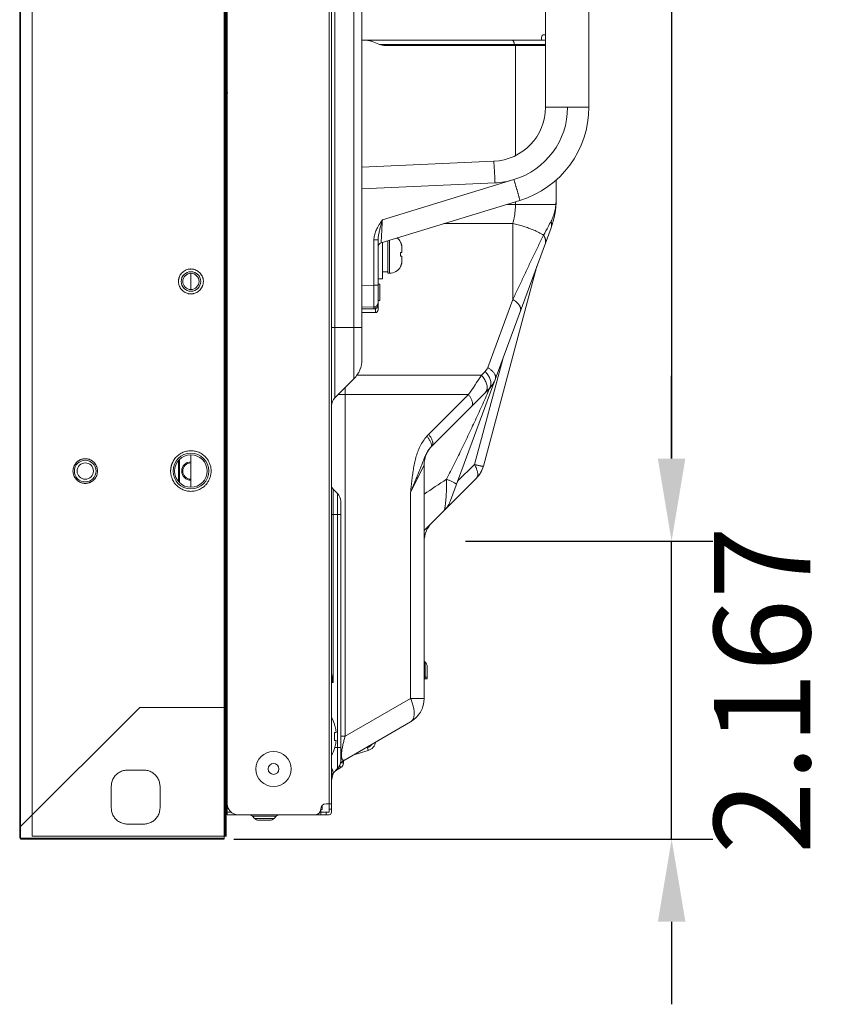
# Model space of a CAD drawing. Extents: x 6 to 134, y 3 to 98.
# Drawn here: x 71 to 77, y 40 to 47 of the extents above; entities that cross this region are included whole.
import ezdxf

# ---------------------------------------------------------------- set-up
doc = ezdxf.new("R2010")
doc.units = 0
doc.header["$MEASUREMENT"] = 0
doc.linetypes.add('DCAD_CONTINUOUS', pattern=[0])
doc.linetypes.add('DCAD_CONTINUOUS_', pattern=[0])
doc.layers.get('0').update_dxf_attribs({"linetype": 'DCAD_CONTINUOUS', "lineweight": 0})
for name, color, linetype, lineweight in [('03_ALL_AXES', 7, 'DCAD_CONTINUOUS', 0), ('09_ALL_ROUNDS', 7, 'DCAD_CONTINUOUS', 0), ('20_ALL_FEATURES', 7, 'DCAD_CONTINUOUS', 0)]:
    doc.layers.add(name, color=color, linetype=linetype, lineweight=lineweight)
doc.layers.add('1405', color=5, linetype='Continuous', lineweight=0, true_color=0x0000ff)
doc.styles.add('DC_TEXTSTYLE4', font='arial_0.ttf', dxfattribs={"height": 0.7})
doc.dimstyles.get("Standard").update_dxf_attribs({"dimtxt": 0.18, "dimasz": 0.18, "dimexe": 0.18, "dimexo": 0.0625, "dimgap": 0.09, "dimtad": 0, "dimtih": 1, "dimtoh": 1, "dimdec": 4, "dimzin": 0, "dimdsep": 46, "dimtxsty": 'Standard', "dimcen": 0.09, "dimadec": 0, "dimazin": 0, "dimtfac": 1, "dimtdec": 4, "dimtofl": 0, "dimtmove": 0, "dimatfit": 3, "dimfxl": 0, "dimtolj": 1, "dimtzin": 0, "dimarcsym": 0})

# ---------------------------------------------------------------- blocks, each defined once
blk = doc.blocks.new('*D10')
at = {"layer": '1405', "color": 0, "lineweight": -2, "ltscale": 0.07874}
for p, q in [((74.745, 63.2855), (75.6852, 63.2855)), ((75.3852, 62.6855), (75.3852, 43.6082)), ((73.8874, 43.0082), (75.6852, 43.0082))]:
    blk.add_line(p, q, dxfattribs=at)
at = {"layer": '1405', "color": 0}
for points in [[(75.4852, 62.6855), (75.2852, 62.6855), (75.3852, 63.2855)], [(75.2852, 43.6082), (75.4852, 43.6082), (75.3852, 43.0082)]]:
    blk.add_solid(points, dxfattribs=at)
at = {"layer": 'Defpoints', "color": 0}
for p in [(74.445, 63.2855), (73.5874, 43.0082), (75.3852, 43.0082)]:
    blk.add_point(p, dxfattribs=at)
at = {"layer": '1405', "color": 0, "lineweight": 0, "insert": (76.0425, 53.1469), "char_height": 0.7, "attachment_point": 5, "rotation": 90, "style": 'DC_TEXTSTYLE4'}
blk.add_mtext('\\A1;20.277', dxfattribs=at)
blk = doc.blocks.new('*D11')
at = {"layer": '1405', "color": 0, "lineweight": -2, "ltscale": 0.07874}
for p, q in [((75.3855, 43.6084), (75.3855, 44.2084)), ((75.378, 43.0084), (75.6855, 43.0084)), ((75.3855, 40.8413), (75.3855, 43.0084)), ((72.2053, 40.8413), (75.6855, 40.8413)), ((75.3855, 40.2413), (75.3855, 39.6413))]:
    blk.add_line(p, q, dxfattribs=at)
at = {"layer": '1405', "color": 0}
for points in [[(75.2855, 43.6084), (75.4855, 43.6084), (75.3855, 43.0084)], [(75.4855, 40.2413), (75.2855, 40.2413), (75.3855, 40.8413)]]:
    blk.add_solid(points, dxfattribs=at)
at = {"layer": 'Defpoints', "color": 0}
for p in [(75.078, 43.0084), (75.3855, 43.0084), (71.9053, 40.8413)]:
    blk.add_point(p, dxfattribs=at)
at = {"layer": '1405', "color": 0, "lineweight": 0, "insert": (76.0429, 41.9249), "char_height": 0.7, "attachment_point": 5, "rotation": 90, "style": 'DC_TEXTSTYLE4'}
blk.add_mtext('\\A1;2.167', dxfattribs=at)

msp = doc.modelspace()

# ---------------------------------------------------------------- linework, layer by layer
at = {"color": 7, "linetype": 'DCAD_CONTINUOUS_', "lineweight": 0, "ltscale": 0.004921}
for p, q in [((70.6484, 64.6866), (70.6484, 40.85)), ((70.6543, 64.6945), (70.6543, 40.8441)), ((70.7389, 40.8638), (70.7389, 64.6748)), ((72.1346, 64.6945), (72.1346, 40.8441)), ((72.1405, 40.8638), (72.1405, 64.6748)), ((72.1484, 64.6551), (72.1484, 40.8638)), ((72.1563, 41.0193), (72.1563, 64.5193)), ((72.8964, 41.037), (72.8964, 64.5016)), ((72.9141, 41.037), (72.9141, 64.5016)), ((72.9372, 61.4903), (72.9372, 44.0483)), ((73.077, 61.3506), (73.077, 44.188)), ((73.1346, 61.2114), (73.1346, 44.3272)), ((74.4397, 46.6492), (74.4397, 46.6689)), ((74.4693, 46.6886), (74.4594, 46.6886)), ((73.1346, 46.6492), (74.4693, 46.6492)), ((73.2591, 46.6199), (73.2093, 46.6391)), ((74.4693, 46.6177), (73.2658, 46.6177)), ((74.4693, 46.6098), (73.313, 46.6098)), ((74.2419, 46.6177), (74.2419, 46.6098)), ((74.2508, 46.6098), (74.2508, 45.8109)), ((72.1563, 46.2831), (72.1484, 46.2732)), ((72.1484, 46.2732), (72.1563, 46.2732)), ((72.161, 46.2668), (72.1484, 46.2668)), ((72.1563, 46.0449), (72.1484, 46.037)), ((72.1563, 45.9032), (72.1484, 45.911)), ((72.1563, 45.7811), (72.1484, 45.7811)), ((72.1484, 45.6827), (72.1563, 45.6827)), ((74.546, 45.6359), (74.546, 45.4886)), ((72.1484, 45.5504), (72.1563, 45.5425)), ((74.5446, 45.4558), (74.1889, 45.4558)), ((74.2508, 45.4747), (74.2508, 45.4558)), ((72.1563, 45.3535), (72.1484, 45.3535)), ((74.2313, 45.3154), (73.7296, 45.3154)), ((74.2313, 45.3154), (74.2313, 44.7636)), ((74.5096, 45.2843), (73.7789, 43.3025)), ((71.8925, 44.8362), (71.8925, 44.9543)), ((74.4068, 45.0056), (74.0177, 43.5533)), ((72.1484, 44.8024), (72.1563, 44.8024)), ((74.2313, 44.7636), (74.049, 44.2692)), ((72.1563, 44.6134), (72.1484, 44.6055)), ((72.9141, 44.5606), (73.1346, 44.5606)), ((74.1579, 44.3304), (73.9528, 43.5651)), ((74.0308, 44.2408), (74.0036, 44.2135)), ((72.9372, 44.0483), (73.077, 44.188)), ((74.0036, 44.2135), (73.0983, 44.2135)), ((74.0592, 44.1151), (73.645, 43.701)), ((72.962, 44.0731), (73.9092, 44.0731)), ((73.0126, 44.0731), (73.0126, 41.5891)), ((73.9092, 44.0731), (73.6206, 43.7845)), ((72.1563, 43.7772), (72.1484, 43.7693)), ((71.8019, 43.4443), (71.8019, 43.5903)), ((71.8098, 43.6014), (71.8098, 43.4332)), ((71.8925, 43.3992), (71.8925, 43.6354)), ((72.1563, 43.6354), (72.1484, 43.6354)), ((73.5697, 43.5264), (73.4889, 43.3649)), ((73.5697, 43.5626), (73.5694, 43.5619)), ((73.5874, 43.5618), (73.5697, 43.5264)), ((73.5874, 41.8642), (73.5874, 43.5618)), ((73.8306, 43.4429), (73.9528, 43.5651)), ((73.9998, 43.5542), (73.9995, 43.5542)), ((74, 43.5541), (73.9998, 43.5542)), ((74.0177, 43.5533), (74.0176, 43.553)), ((73.5874, 43.0855), (73.9666, 43.4647)), ((72.1563, 43.4189), (72.1484, 43.4189)), ((72.958, 43.3534), (72.9257, 43.3857)), ((72.9257, 41.9799), (72.9257, 43.3857)), ((72.1484, 43.3205), (72.1563, 43.3205)), ((72.958, 43.3534), (72.958, 41.3545)), ((72.9811, 43.2977), (72.9811, 41.4102)), ((73.4889, 41.8642), (73.4889, 43.3649)), ((72.1563, 43.2571), (72.1484, 43.265)), ((72.9811, 43.2004), (72.9141, 43.2004)), ((72.1484, 42.9866), (72.1563, 42.9787)), ((72.1563, 42.7898), (72.1484, 42.7898)), ((72.1484, 42.2386), (72.1563, 42.2386)), ((73.5874, 42.136), (73.5952, 42.1282)), ((73.5952, 42.1282), (73.5952, 42.0075)), ((73.609, 42.0948), (73.609, 42.0075)), ((72.1563, 42.0496), (72.1484, 42.0417)), ((73.5874, 42.0193), (73.609, 42.0193)), ((72.9141, 41.9799), (72.9257, 41.9799)), ((73.609, 42.0075), (73.5874, 42.0075)), ((72.1563, 41.8835), (72.1484, 41.8913)), ((70.6543, 40.9333), (71.5204, 41.7994)), ((71.5204, 41.7994), (72.1346, 41.7994)), ((73.4889, 41.8642), (73.0126, 41.5891)), ((73.5874, 41.8642), (73.4889, 41.8642)), ((72.9351, 41.6768), (72.9368, 41.6768)), ((73.4889, 41.6937), (73.0126, 41.4186)), ((72.9351, 41.6177), (72.9477, 41.6177)), ((72.9811, 41.5891), (73.0126, 41.5891)), ((72.9477, 41.5587), (72.9351, 41.5587)), ((72.9368, 41.4996), (72.9351, 41.4996)), ((72.9811, 41.5075), (72.9377, 41.5075)), ((73.076, 41.4552), (73.1809, 41.4867)), ((73.1579, 41.5025), (73.1747, 41.5071)), ((73.1747, 41.5071), (73.1809, 41.4867)), ((72.9729, 41.3755), (72.9811, 41.3615)), ((72.9808, 41.3956), (73.0008, 41.3956)), ((73.0008, 41.3956), (73.0008, 41.4111)), ((71.55, 41.3441), (71.4319, 41.3441)), ((72.958, 41.3545), (72.9257, 41.3222)), ((72.943, 41.3395), (72.9811, 41.3615)), ((71.3137, 41.226), (71.3137, 41.0685)), ((71.6681, 41.0685), (71.6681, 41.226)), ((72.1563, 41.2929), (72.1484, 41.285)), ((72.1561, 41.2771), (72.1484, 41.2732)), ((72.1563, 41.1669), (72.1484, 41.163)), ((72.8452, 41.0847), (72.8452, 41.0567)), ((72.9141, 41.098), (72.8748, 41.098)), ((72.1854, 41.037), (72.1563, 41.037)), ((72.8964, 41.0193), (72.1563, 41.0193)), ((72.5128, 41.0078), (72.3391, 41.0078)), ((72.3391, 41.0078), (72.3554, 40.9915)), ((72.5128, 41.0078), (72.4965, 40.9915)), ((72.8289, 41.037), (72.8964, 41.037)), ((72.8354, 41.0193), (72.8354, 41.0587)), ((72.8452, 41.0567), (72.8354, 41.0567)), ((72.8748, 41.037), (72.8748, 41.0193)), ((72.9141, 41.0587), (72.8964, 41.0587)), ((71.4319, 40.9504), (71.55, 40.9504)), ((72.4965, 40.9915), (72.3554, 40.9915)), ((72.4687, 40.9799), (72.3832, 40.9799)), ((72.1484, 40.8638), (70.7389, 40.8638)), ((72.1484, 40.8598), (72.1484, 40.8638)), ((72.1346, 40.848), (70.6543, 40.848)), ((72.1346, 40.8441), (70.6543, 40.8441)), ((70.6543, 40.8413), (72.1346, 40.8413))]:
    msp.add_line(p, q, dxfattribs=at)
for centre, radius in [((71.8925, 44.8953), 0.0709), ((71.8925, 44.8953), 0.0591), ((71.1248, 43.5173), 0.0787), ((71.8925, 43.5173), 0.1299), ((71.8925, 43.5173), 0.1181), ((71.1248, 43.5173), 0.0591)]:
    msp.add_circle(centre, radius, dxfattribs=at)
for centre, radius, start, end in [((74.4594, 46.6689), 0.0197, 90, 180), ((73.9555, 45.4886), 0.5906, 339.76, 0), ((74.1842, 45.4874), 0.3617, 353.67925, 354.97828), ((74.1674, 45.4886), 0.3786, 355.02608, 359.99714), ((74.4855, 45.4517), 0.0593, 356.03201, 3.96799), ((71.3945, 46.9579), 3.5134, 331.71277, 332.45034), ((71.0197, 47.1597), 3.9391, 330.6988, 331.71123), ((71.9123, 44.8921), 0.1104, 174.64816, 178.33177), ((71.8727, 44.8985), 0.1104, 354.64816, 358.33177), ((72.9378, 44.3272), 0.1969, 315, 0), ((73.9752, 44.2964), 0.0787, 314.99995, 339.76005), ((70.4571, 46.496), 4.2175, 324.93603, 327.23484), ((73.92, 44.2543), 0.1969, 314.99998, 339.76), ((74.5726, 44.0732), 1.5601, 178.11495, 180.00505), ((73.9674, 44.1238), 0.0777, 1.56375, 2.78393), ((72.9929, 43.9926), 0.0787, 135, 180), ((73.8433, 43.5617), 0.315, 135.00044, 138.58994), ((73.7842, 43.5618), 0.1969, 135, 180), ((71.8854, 43.522), 0.1392, 147.45124, 154.16384), ((71.8891, 43.5197), 0.1436, 142.38018, 147.46207), ((71.8925, 43.5169), 0.148, 127.90545, 142.34073), ((71.8925, 43.5173), 0.0669, 90, 270), ((71.9258, 43.512), 0.181, 176.22983, 178.32648), ((71.9277, 43.5229), 0.183, 181.73112, 183.79321), ((71.8925, 43.5173), 0.0591, 90, 270), ((71.8572, 43.5118), 0.183, 1.73112, 3.79321), ((71.8592, 43.5226), 0.181, 356.22983, 358.32648), ((73.8274, 43.6039), 0.1969, 315, 345), ((73.8324, 43.603), 0.1918, 316.30955, 344.89019), ((71.8853, 43.5126), 0.1391, 205.66232, 212.54957), ((80.1026, 33.8483), 11.52, 123.46639, 124.44107), ((71.8891, 43.515), 0.1436, 212.53762, 217.6541), ((71.8925, 43.5177), 0.1479, 217.69115, 231.68185), ((72.9535, 43.4136), 0.0394, 180, 225), ((79.5046, 42.7669), 6.0454, 174.00093, 174.32295), ((72.9023, 43.2977), 0.0787, 0, 45), ((73.5942, 43.3706), 0.1969, 315, 339.76), ((73.7842, 43.0039), 0.1969, 135.16431, 180), ((73.5618, 42.0948), 0.0472, 0, 45), ((73.3905, 41.8642), 0.1969, 300, 0), ((72.7118, 41.6), 0.2377, 18.84094, 31.58845), ((72.7089, 41.5984), 0.2395, 17.05825, 19.11176), ((72.6793, 41.5882), 0.2575, 359.98867, 6.57218), ((72.6793, 41.5881), 0.2575, 353.42782, 0.01133), ((72.6793, 41.5936), 0.2695, 5.12683, 6.35755), ((72.6793, 41.5827), 0.2695, 353.64238, 354.87325), ((73.1582, 41.5621), 0.0787, 286.69924, 348.63267), ((72.7118, 41.5764), 0.2377, 328.41155, 341.15906), ((72.7089, 41.578), 0.2395, 340.88823, 342.94176), ((72.9023, 41.4102), 0.0787, 315, 0), ((73.111, 41.2482), 0.1969, 120, 131.98026), ((72.9614, 41.3956), 0.0394, 300, 0), ((73.111, 41.2482), 0.1969, 156.2259, 180), ((72.9535, 41.2943), 0.0394, 135, 180), ((72.235, 41.098), 0.0787, 180, 270), ((72.8748, 41.0587), 0.0394, 90, 180), ((72.3112, 40.9799), 0.0394, 45, 90), ((72.5407, 40.9799), 0.0394, 90, 135), ((72.796, 41.0587), 0.0394, 270, 0), ((72.8964, 41.037), 0.0177, 270, 0), ((72.3832, 41.0193), 0.0394, 225, 270), ((72.4687, 41.0193), 0.0394, 270, 315)]:
    msp.add_arc(centre, radius, start, end, dxfattribs=at)
msp.add_ellipse((73.1597, 41.5621), major_axis=(0.057, 0), ratio=0.999657, start_param=4.978667, end_param=5.695154, dxfattribs=at)
for points in [[(73.2093, 46.6391), (73.2006, 46.6422), (73.1918, 46.6447), (73.1828, 46.6466), (73.1737, 46.6481), (73.1646, 46.6489), (73.1554, 46.6492)], [(73.313, 46.6098), (73.3038, 46.6101), (73.2947, 46.611), (73.2856, 46.6124), (73.2766, 46.6144), (73.2677, 46.6169), (73.2591, 46.6199)], [(74.2261, 46.6492), (74.2302, 46.6481), (74.2336, 46.6455), (74.2361, 46.6421), (74.2381, 46.6383), (74.2395, 46.6344), (74.2406, 46.6303), (74.2413, 46.6261), (74.2418, 46.6219), (74.2419, 46.6177)], [(74.2508, 45.4558), (74.2502, 45.4321), (74.2486, 45.4085), (74.2459, 45.3849), (74.2422, 45.3615), (74.2373, 45.3383), (74.2313, 45.3154)], [(74.5438, 45.4476), (74.541, 45.4278), (74.5371, 45.4081), (74.532, 45.3887), (74.5257, 45.3696), (74.5182, 45.3509), (74.5096, 45.3329)], [(74.4549, 45.2319), (74.4202, 45.2518), (74.384, 45.2687), (74.3467, 45.2832), (74.3087, 45.2957), (74.2702, 45.3063), (74.2313, 45.3154)], [(74.5096, 45.2843), (74.5119, 45.2922), (74.5133, 45.3003), (74.5137, 45.3086), (74.5132, 45.3168), (74.5118, 45.3249), (74.5096, 45.3329)], [(74.4549, 45.2319), (74.417, 45.1541), (74.3795, 45.0762), (74.3423, 44.9982), (74.3052, 44.92), (74.2682, 44.8419), (74.2313, 44.7636)], [(74.4645, 45.2131), (74.4632, 45.2164), (74.4618, 45.2196), (74.4602, 45.2228), (74.4585, 45.2259), (74.4568, 45.2289), (74.4549, 45.2319)], [(74.4658, 45.1656), (74.4681, 45.1734), (74.4693, 45.1814), (74.4695, 45.1895), (74.4687, 45.1975), (74.467, 45.2055), (74.4645, 45.2131)], [(71.8727, 44.9836), (71.8577, 44.9787), (71.8434, 44.9709), (71.8305, 44.9608), (71.8196, 44.9488), (71.8113, 44.9354)], [(71.913, 44.9835), (71.905, 44.9849), (71.8969, 44.9857), (71.8888, 44.9857), (71.8807, 44.985), (71.8727, 44.9836)], [(71.9738, 44.9351), (71.9656, 44.9486), (71.9548, 44.9605), (71.9421, 44.9706), (71.9279, 44.9784), (71.913, 44.9835)], [(71.8019, 44.8953), (71.8025, 44.8871), (71.8037, 44.8789), (71.8055, 44.8708), (71.808, 44.863), (71.8112, 44.8554)], [(71.8113, 44.9354), (71.8086, 44.9291), (71.8063, 44.9226), (71.8045, 44.9159), (71.8032, 44.9092), (71.8024, 44.9024)], [(71.9737, 44.8552), (71.9764, 44.8615), (71.9787, 44.868), (71.9804, 44.8746), (71.9817, 44.8814), (71.9826, 44.8882)], [(71.983, 44.8953), (71.9825, 44.9035), (71.9813, 44.9117), (71.9795, 44.9197), (71.977, 44.9276), (71.9738, 44.9351)], [(71.8112, 44.8554), (71.8194, 44.842), (71.8302, 44.83), (71.8429, 44.8199), (71.8571, 44.8121), (71.872, 44.8071)], [(71.872, 44.8071), (71.8799, 44.8056), (71.888, 44.8049), (71.8962, 44.8048), (71.9043, 44.8055), (71.9123, 44.8069)], [(71.9123, 44.8069), (71.9273, 44.8119), (71.9416, 44.8196), (71.9545, 44.8297), (71.9654, 44.8417), (71.9737, 44.8552)], [(74.2817, 44.7172), (74.2753, 44.7268), (74.2678, 44.7356), (74.2595, 44.7436), (74.2505, 44.7509), (74.2411, 44.7576), (74.2313, 44.7636)], [(74.287, 44.6806), (74.2886, 44.6868), (74.289, 44.6931), (74.2884, 44.6995), (74.2868, 44.7056), (74.2845, 44.7115), (74.2817, 44.7172)], [(74.0719, 44.1595), (74.0691, 44.1746), (74.0642, 44.1893), (74.0576, 44.2033), (74.0497, 44.2165), (74.0407, 44.229), (74.0308, 44.2408)], [(74.0994, 44.2228), (74.093, 44.2324), (74.0855, 44.2411), (74.0772, 44.2492), (74.0682, 44.2565), (74.0588, 44.2631), (74.049, 44.2692)], [(74.045, 44.1276), (74.0428, 44.1435), (74.038, 44.1591), (74.0314, 44.1739), (74.0233, 44.188), (74.014, 44.2012), (74.0036, 44.2135)], [(74.0592, 44.1151), (74.0642, 44.1213), (74.068, 44.1283), (74.0706, 44.1359), (74.072, 44.1437), (74.0724, 44.1516), (74.0719, 44.1595)], [(74.1047, 44.1862), (74.1063, 44.1923), (74.1067, 44.1987), (74.1061, 44.2051), (74.1045, 44.2112), (74.1022, 44.2171), (74.0994, 44.2228)], [(74.0509, 44.0916), (74.0256, 44.0331), (73.9996, 43.9749), (73.9731, 43.9169), (73.9463, 43.8591), (73.9192, 43.8014), (73.8918, 43.7438), (73.8641, 43.6864), (73.8361, 43.6291), (73.8077, 43.572), (73.779, 43.5151), (73.7499, 43.4584)], [(74.0319, 44.0878), (74.0363, 44.0931), (74.0399, 44.0991), (74.0424, 44.1055), (74.0441, 44.1122), (74.045, 44.119), (74.0451, 44.1259)], [(74.0592, 44.1151), (74.0592, 44.113), (74.0576, 44.1084), (74.0565, 44.1054), (74.0556, 44.1031), (74.0546, 44.1006), (74.0534, 44.0977), (74.0522, 44.0946), (74.0509, 44.0916)], [(73.9377, 44.0187), (73.9347, 44.0285), (73.9307, 44.038), (73.926, 44.0472), (73.9208, 44.0561), (73.9152, 44.0647), (73.9092, 44.0731)], [(73.9336, 43.9896), (73.9366, 43.9937), (73.9385, 43.9985), (73.9393, 44.0036), (73.9394, 44.0087), (73.9388, 44.0137), (73.9377, 44.0187)], [(73.6071, 43.7701), (73.5803, 43.7353), (73.5581, 43.6972), (73.5405, 43.657), (73.527, 43.6152), (73.5167, 43.5725), (73.5089, 43.5293), (73.5026, 43.4859), (73.4972, 43.4423), (73.4924, 43.3987)], [(73.6366, 43.692), (73.6405, 43.7005), (73.6404, 43.7107), (73.6377, 43.721), (73.634, 43.7301), (73.6295, 43.7386), (73.6245, 43.7469), (73.619, 43.7549), (73.6132, 43.7626), (73.6071, 43.7701)], [(73.6491, 43.7301), (73.6461, 43.7399), (73.6421, 43.7494), (73.6374, 43.7586), (73.6322, 43.7675), (73.6266, 43.7761), (73.6206, 43.7845)], [(73.645, 43.701), (73.648, 43.7051), (73.6499, 43.7099), (73.6507, 43.715), (73.6508, 43.7201), (73.6502, 43.7251), (73.6491, 43.7301)], [(71.9842, 43.633), (71.9567, 43.6501), (71.9257, 43.661), (71.893, 43.6649), (71.8603, 43.6613), (71.8293, 43.6506), (71.8016, 43.6337)], [(73.6366, 43.692), (73.6263, 43.6794), (73.617, 43.666), (73.6086, 43.652), (73.601, 43.6377), (73.5941, 43.6229), (73.5877, 43.608), (73.5816, 43.5929), (73.5756, 43.5778), (73.5697, 43.5626)], [(71.0696, 43.5879), (71.0582, 43.5769), (71.0488, 43.5636), (71.0417, 43.5488), (71.0371, 43.5332), (71.0352, 43.5173)], [(71.1052, 43.6047), (71.0976, 43.6026), (71.0901, 43.5999), (71.0829, 43.5965), (71.0761, 43.5925), (71.0696, 43.5879)], [(71.145, 43.6046), (71.1372, 43.606), (71.1292, 43.6068), (71.1211, 43.6068), (71.1131, 43.6061), (71.1052, 43.6047)], [(71.1804, 43.5875), (71.174, 43.5921), (71.1672, 43.5962), (71.16, 43.5996), (71.1526, 43.6024), (71.145, 43.6046)], [(71.2143, 43.5173), (71.2125, 43.533), (71.2079, 43.5486), (71.2009, 43.5633), (71.1917, 43.5765), (71.1804, 43.5875)], [(72.0398, 43.5239), (72.0361, 43.5485), (72.0283, 43.5726), (72.0168, 43.5954), (72.002, 43.6158), (71.9842, 43.633)], [(71.0352, 43.5173), (71.0371, 43.5016), (71.0416, 43.486), (71.0486, 43.4713), (71.0578, 43.4581), (71.0691, 43.4471)], [(71.1799, 43.4467), (71.1913, 43.4577), (71.2007, 43.471), (71.2078, 43.4858), (71.2124, 43.5015), (71.2143, 43.5173)], [(71.7499, 43.5543), (71.7485, 43.5483), (71.7473, 43.5422), (71.7464, 43.5362), (71.7457, 43.5301), (71.7452, 43.5239)], [(71.7601, 43.5827), (71.7576, 43.5772), (71.7553, 43.5716), (71.7533, 43.5659), (71.7515, 43.5601), (71.7499, 43.5543)], [(73.5694, 43.5619), (73.5563, 43.5289), (73.5431, 43.496), (73.5296, 43.4632), (73.5161, 43.4304), (73.5025, 43.3977), (73.4889, 43.3649)], [(73.9528, 43.5651), (73.9587, 43.5541), (73.9641, 43.5429), (73.9688, 43.5315), (73.9727, 43.5198), (73.9755, 43.5075), (73.9767, 43.4946), (73.9756, 43.482), (73.9711, 43.4705)], [(73.9995, 43.5542), (73.9916, 43.5558), (73.9838, 43.5575), (73.976, 43.5593), (73.9683, 43.5611), (73.9605, 43.5631), (73.9528, 43.5651)], [(74.0144, 43.5523), (74.012, 43.5524), (74.0095, 43.5527), (74.0071, 43.553), (74.0047, 43.5533), (74.0024, 43.5537), (74, 43.5541)], [(74.0167, 43.5526), (74.0163, 43.5525), (74.0159, 43.5524), (74.0155, 43.5524), (74.0152, 43.5524), (74.0148, 43.5523), (74.0144, 43.5523)], [(74.0177, 43.5533), (74.0176, 43.5531), (74.0174, 43.5529), (74.0173, 43.5528), (74.0171, 43.5527), (74.0169, 43.5526), (74.0167, 43.5526)], [(71.0691, 43.4471), (71.0755, 43.4425), (71.0823, 43.4385), (71.0895, 43.435), (71.0969, 43.4322), (71.1045, 43.4301)], [(71.1443, 43.4299), (71.152, 43.432), (71.1594, 43.4348), (71.1666, 43.4382), (71.1735, 43.4422), (71.1799, 43.4467)], [(71.7452, 43.5107), (71.7464, 43.4987), (71.7484, 43.4868), (71.7514, 43.475), (71.7552, 43.4635), (71.7599, 43.4524)], [(71.9834, 43.401), (72.0014, 43.4182), (72.0165, 43.4387), (72.0281, 43.4616), (72.036, 43.486), (72.0398, 43.5107)], [(73.7499, 43.4584), (73.7502, 43.4265), (73.7498, 43.3946), (73.7487, 43.3627), (73.7469, 43.3309), (73.7442, 43.2991), (73.7406, 43.2674)], [(73.8074, 43.4313), (73.7981, 43.4362), (73.7886, 43.4409), (73.779, 43.4455), (73.7693, 43.4499), (73.7596, 43.4542), (73.7499, 43.4584)], [(73.9711, 43.4705), (73.9704, 43.4695), (73.9698, 43.4684), (73.969, 43.4675), (73.9683, 43.4665), (73.9675, 43.4656), (73.9666, 43.4647)], [(71.1045, 43.4301), (71.1124, 43.4286), (71.1204, 43.4279), (71.1284, 43.4279), (71.1365, 43.4285), (71.1443, 43.4299)], [(71.8008, 43.4017), (71.8283, 43.3845), (71.8593, 43.3736), (71.8919, 43.3697), (71.9247, 43.3734), (71.9557, 43.3841), (71.9834, 43.401)], [(73.822, 43.4197), (73.8213, 43.4217), (73.8199, 43.4232), (73.8182, 43.4245), (73.8165, 43.4257), (73.8147, 43.4269), (73.8129, 43.4281), (73.8111, 43.4292), (73.8093, 43.4302), (73.8074, 43.4313)], [(73.7406, 43.2674), (73.7402, 43.2641), (73.7397, 43.2608), (73.7392, 43.2575), (73.7387, 43.2542), (73.7382, 43.2509), (73.7376, 43.2476), (73.737, 43.2443), (73.7364, 43.241), (73.7356, 43.2377), (73.7347, 43.2345), (73.7334, 43.2314)], [(72.9257, 41.9799), (72.9227, 41.9944), (72.9201, 42.0089), (72.9178, 42.0235), (72.9159, 42.0382), (72.9146, 42.0529), (72.9141, 42.0677)], [(72.9257, 41.9799), (72.9236, 41.9839), (72.9216, 41.988), (72.9197, 41.992), (72.9178, 41.9961), (72.9159, 42.0002), (72.9141, 42.0043)], [(73.5131, 41.7334), (73.5149, 41.7501), (73.5147, 41.767), (73.5129, 41.7837), (73.5099, 41.8002), (73.5059, 41.8166), (73.501, 41.8327), (73.4953, 41.8486), (73.4889, 41.8642)], [(73.4889, 41.6937), (73.4954, 41.6983), (73.5009, 41.7042), (73.5053, 41.7109), (73.5088, 41.7181), (73.5113, 41.7257), (73.5131, 41.7334)], [(72.9471, 41.6235), (72.9459, 41.6326), (72.9444, 41.6417), (72.9425, 41.6508), (72.9403, 41.6597), (72.9378, 41.6686)], [(73.0126, 41.5891), (73.0084, 41.5745), (73.0045, 41.5598), (73.0009, 41.5451), (72.9974, 41.5303), (72.9943, 41.5155), (72.9915, 41.5006), (72.9892, 41.4855), (72.9874, 41.4704), (72.9865, 41.4553), (72.987, 41.4401), (72.9901, 41.4253)], [(72.9378, 41.5078), (72.9403, 41.5166), (72.9425, 41.5256), (72.9444, 41.5346), (72.9459, 41.5438), (72.9471, 41.5529)], [(72.9901, 41.4253), (72.9915, 41.4222), (72.9935, 41.4193), (72.9961, 41.417), (72.9992, 41.4156), (73.0026, 41.4152), (73.0061, 41.4158), (73.0094, 41.417), (73.0126, 41.4186)], [(71.4319, 41.3441), (71.4017, 41.3397), (71.373, 41.328), (71.3483, 41.3095), (71.3298, 41.2848), (71.3181, 41.2562), (71.3137, 41.226)], [(71.6681, 41.226), (71.6637, 41.2562), (71.652, 41.2848), (71.6335, 41.3095), (71.6088, 41.328), (71.5802, 41.3397), (71.55, 41.3441)], [(72.9141, 41.3567), (72.9156, 41.3546), (72.917, 41.3524), (72.9184, 41.3502), (72.9196, 41.3479), (72.9207, 41.3456), (72.9217, 41.3432)], [(72.9217, 41.3432), (72.9225, 41.341), (72.9233, 41.3387), (72.9239, 41.3364), (72.9245, 41.334), (72.9249, 41.3317), (72.9252, 41.3293), (72.9254, 41.3269), (72.9256, 41.3246), (72.9257, 41.3222)], [(71.3137, 41.0685), (71.3181, 41.0383), (71.3298, 41.0097), (71.3483, 40.985), (71.373, 40.9664), (71.4017, 40.9548), (71.4319, 40.9504)], [(71.55, 40.9504), (71.5802, 40.9548), (71.6088, 40.9664), (71.6335, 40.985), (71.652, 41.0097), (71.6637, 41.0383), (71.6681, 41.0685)]]:
    msp.add_spline(points, degree=3, dxfattribs=at)
at = {"layer": '03_ALL_AXES', "color": 7, "linetype": 'DCAD_CONTINUOUS_', "lineweight": 0, "ltscale": 0.004921}
for p, q in [((73.2842, 45.1792), (73.2842, 44.915)), ((73.2842, 44.9642), (73.3236, 44.9642)), ((73.2527, 44.915), (73.2842, 44.915))]:
    msp.add_line(p, q, dxfattribs=at)
msp.add_circle((72.4929, 41.352), 0.128, dxfattribs=at)
at = {"layer": '09_ALL_ROUNDS', "color": 7, "linetype": 'DCAD_CONTINUOUS_', "lineweight": 0, "ltscale": 0.004921}
for p, q in [((74.4693, 49.9473), (74.4693, 46.1622)), ((74.7842, 46.1622), (74.7842, 49.9472)), ((74.4693, 46.1622), (74.7842, 46.1622)), ((74.0927, 45.7689), (73.1346, 45.727)), ((74.1023, 45.6115), (73.1346, 45.5693)), ((73.2837, 45.3429), (74.2395, 45.6351)), ((73.275, 45.1764), (74.2827, 45.4845)), ((73.2218, 45.1969), (73.2527, 45.1969)), ((73.2218, 45.1969), (73.2218, 44.8672)), ((73.2527, 44.6886), (73.2527, 45.1969)), ((73.3354, 45.1948), (73.3354, 44.9543)), ((73.426, 45.0783), (73.426, 45.0469)), ((73.1346, 44.8657), (73.2218, 44.8672)), ((73.2527, 44.8672), (73.2218, 44.8672)), ((73.1346, 44.7083), (73.2218, 44.7098)), ((73.1346, 44.6951), (73.2218, 44.6962)), ((73.1346, 44.6689), (73.233, 44.6689)), ((73.2467, 44.7083), (73.2527, 44.7083))]:
    msp.add_line(p, q, dxfattribs=at)
for centre, radius, start, end in [((74.0756, 46.1622), 0.3937, 272.4962, 0.00366), ((74.0783, 46.1622), 0.5512, 287.00239, 359.99971), ((74.0756, 46.1622), 0.7087, 286.99941, 0.00234), ((74.0779, 46.1646), 0.5536, 272.5321, 286.97024), ((76.6526, 44.4136), 3.4947, 164.58017, 165.56501), ((73.2842, 45.1462), 0.0315, 107.00387, 180.00591), ((73.3354, 45.1394), 0.0906, 27.16289, 53.2), ((73.3354, 45.0449), 0.0906, 270, 332.83711), ((73.2212, 44.7413), 0.0315, 271.00002, 360), ((73.221, 44.7716), 0.0754, 270.63308, 279.46682), ((73.233, 44.6886), 0.0197, 270, 359.99645), ((73.1912, 44.7317), 0.0602, 337.08424, 338.90449)]:
    msp.add_arc(centre, radius, start, end, dxfattribs=at)
for points in [[(74.1023, 45.6115), (74.1019, 45.6208), (74.1015, 45.6301), (74.1011, 45.6393), (74.1007, 45.6486), (74.1002, 45.6579), (74.0997, 45.6671), (74.0993, 45.6764), (74.0988, 45.6857), (74.0983, 45.6949), (74.0978, 45.7042), (74.0972, 45.7134), (74.0967, 45.7227), (74.0961, 45.7319), (74.0955, 45.7412), (74.0948, 45.7505), (74.094, 45.7597), (74.0927, 45.7689)], [(74.2395, 45.6351), (74.2422, 45.6263), (74.2449, 45.6175), (74.2475, 45.6086), (74.2502, 45.5998), (74.2528, 45.591), (74.2555, 45.5821), (74.2581, 45.5733), (74.2607, 45.5645), (74.2634, 45.5556), (74.266, 45.5468), (74.2685, 45.5379), (74.2711, 45.5291), (74.2736, 45.5202), (74.2761, 45.5113), (74.2786, 45.5024), (74.2809, 45.4935), (74.2828, 45.4845)], [(73.2527, 45.2936), (73.2586, 45.3037), (73.2646, 45.3136), (73.2709, 45.3235), (73.2772, 45.3332), (73.2837, 45.3429)], [(73.275, 45.1764), (73.2754, 45.1857), (73.2758, 45.1949), (73.2763, 45.2041), (73.2767, 45.2134), (73.2772, 45.2226), (73.2777, 45.2319), (73.2782, 45.2411), (73.2787, 45.2504), (73.2792, 45.2596), (73.2797, 45.2689), (73.2802, 45.2781), (73.2806, 45.2874), (73.2811, 45.2966), (73.2817, 45.3059), (73.2822, 45.3151), (73.2827, 45.3244), (73.2832, 45.3336), (73.2837, 45.3429)], [(73.2527, 45.2936), (73.2446, 45.2786), (73.2373, 45.2631), (73.231, 45.2471), (73.2261, 45.2307), (73.2229, 45.2139), (73.2218, 45.1969)], [(73.2527, 45.1969), (73.2534, 45.2118), (73.2553, 45.2266), (73.258, 45.2413), (73.2611, 45.2559), (73.2646, 45.2704), (73.2682, 45.2848)], [(73.2218, 44.8672), (73.2218, 44.8585), (73.2218, 44.8498), (73.2219, 44.841), (73.2219, 44.8323), (73.2219, 44.8235), (73.2219, 44.8148), (73.2219, 44.806), (73.222, 44.7973), (73.222, 44.7885), (73.222, 44.7798), (73.222, 44.771), (73.222, 44.7623), (73.222, 44.7535), (73.222, 44.7448), (73.222, 44.736), (73.222, 44.7273), (73.2219, 44.7186), (73.2218, 44.7098)], [(73.2504, 44.72), (73.2513, 44.7242), (73.2519, 44.7285), (73.2524, 44.7327), (73.2526, 44.737), (73.2527, 44.7413)], [(73.2218, 44.6962), (73.2218, 44.6977), (73.2218, 44.6992), (73.2218, 44.7007), (73.2217, 44.7022), (73.2216, 44.7038), (73.2216, 44.7053), (73.2218, 44.7067), (73.2218, 44.7081), (73.2218, 44.7098)], [(73.2334, 44.6972), (73.233, 44.6987), (73.2325, 44.7002), (73.2321, 44.7018), (73.2317, 44.7033), (73.2312, 44.7049), (73.2307, 44.7064), (73.2302, 44.7077), (73.2297, 44.7092), (73.2289, 44.7107)], [(73.233, 44.6689), (73.2332, 44.6712), (73.2332, 44.6736), (73.2332, 44.676), (73.2333, 44.6783), (73.2333, 44.6807), (73.2333, 44.683), (73.2333, 44.6854), (73.2333, 44.6878), (73.2333, 44.6901), (73.2333, 44.6925), (73.2334, 44.6948), (73.2334, 44.6972)], [(73.2334, 44.6972), (73.2357, 44.6981), (73.2378, 44.6993), (73.2399, 44.7007), (73.2418, 44.7022), (73.2436, 44.704)], [(73.2436, 44.704), (73.2443, 44.7048), (73.2449, 44.7056), (73.2455, 44.7065), (73.2461, 44.7074), (73.2467, 44.7083)], [(73.2467, 44.7083), (73.2456, 44.7102), (73.2448, 44.7122), (73.2441, 44.7145), (73.2439, 44.7168), (73.2443, 44.7191), (73.2453, 44.721)], [(73.2474, 44.71), (73.2481, 44.712), (73.2488, 44.714), (73.2494, 44.716), (73.2499, 44.718), (73.2504, 44.72)]]:
    msp.add_spline(points, degree=3, dxfattribs=at)
at = {"layer": '20_ALL_FEATURES', "color": 7, "linetype": 'DCAD_CONTINUOUS_', "lineweight": 0, "ltscale": 0.004921}
for p, q in [((73.3236, 45.1912), (73.3236, 44.9543)), ((73.4154, 45.1807), (73.416, 45.1807)), ((73.4154, 45.1059), (73.426, 45.1059)), ((73.426, 45.1373), (73.426, 45.1059)), ((73.426, 45.0783), (73.4154, 45.0783)), ((73.426, 45.0783), (73.426, 45.0469)), ((73.3236, 44.9543), (73.3354, 44.9543)), ((73.416, 45.0035), (73.4154, 45.0035)), ((73.2527, 44.8756), (73.2645, 44.8756)), ((73.2645, 44.8756), (73.2645, 44.7575)), ((73.2527, 44.7575), (73.2645, 44.7575))]:
    msp.add_line(p, q, dxfattribs=at)
msp.add_circle((72.4929, 41.352), 0.0394, dxfattribs=at)
for centre, radius, start, end in [((73.3344, 45.1383), 0.0914, 23.60116, 27.63881), ((73.3343, 45.1382), 0.0916, 22.19287, 23.60151), ((73.3341, 45.1382), 0.0918, 19.57686, 22.19236), ((73.3338, 45.1381), 0.092, 17.83731, 19.57673), ((73.3336, 45.138), 0.0923, 15.57402, 17.83709), ((73.3332, 45.1379), 0.0927, 13.52022, 15.5735), ((73.3329, 45.1378), 0.0931, 11.5998, 13.52035), ((73.2462, 45.0922), 0.1698, 359.98129, 4.63658), ((73.2462, 45.0921), 0.1698, 355.36342, 0.01871), ((73.3323, 45.1377), 0.0936, 9.25829, 11.59865), ((73.3318, 45.1376), 0.0942, 7.66584, 9.25907), ((73.331, 45.1375), 0.095, 4.90703, 7.66319), ((73.3301, 45.1374), 0.0958, 3.7889, 4.90935), ((73.3285, 45.1373), 0.0975, 359.99165, 3.77994), ((73.3341, 45.0461), 0.0918, 337.80764, 340.42314), ((73.3338, 45.0462), 0.092, 340.42327, 342.1627), ((73.3336, 45.0463), 0.0923, 342.16291, 344.42598), ((73.3332, 45.0464), 0.0927, 344.4265, 346.47978), ((73.3329, 45.0465), 0.0931, 346.47965, 348.4002), ((73.3323, 45.0466), 0.0936, 348.40135, 350.74171), ((73.3318, 45.0466), 0.0942, 350.74093, 352.33416), ((73.331, 45.0468), 0.095, 352.3368, 355.09298), ((73.3301, 45.0468), 0.0958, 355.09065, 356.2111), ((73.3285, 45.0469), 0.0975, 356.22005, 0.00835), ((73.3344, 45.0459), 0.0914, 332.36119, 336.39884), ((73.3343, 45.046), 0.0916, 336.39849, 337.80713)]:
    msp.add_arc(centre, radius, start, end, dxfattribs=at)

# ---------------------------------------------------------------- dimensions: what is measured, and where the dimension line sits
at = {"layer": '1405', "lineweight": 0, "ltscale": 0.07874}
for base, p1, p2, override, picture, middle in [((75.3852, 43.0082), (74.445, 63.2855), (73.5874, 43.0082), {"dimtxt": 0.7, "dimasz": 0.6, "dimexe": 0.3, "dimexo": 0.3, "dimgap": 0.3, "dimtad": 4, "dimjust": 0, "dimtih": 0, "dimtoh": 0, "dimdec": 3, "dimzin": 0, "dimlunit": 2, "dimtxsty": 'DC_TEXTSTYLE4', "dimsah": 0, "dimtol": 0, "dimtfac": 1, "dimtdec": 3, "dimtix": 0, "dimtofl": 1, "dimtmove": 0, "dimfxlon": 0}, '*D10', (76.0425, 53.1469)), ((75.3855, 43.0084), (71.9053, 40.8413), (75.078, 43.0084), {"dimtxt": 0.7, "dimasz": 0.6, "dimexe": 0.3, "dimexo": 0.3, "dimgap": 0.3, "dimtad": 4, "dimjust": 0, "dimtih": 0, "dimtoh": 0, "dimdec": 3, "dimzin": 0, "dimlunit": 2, "dimtxsty": 'DC_TEXTSTYLE4', "dimsah": 0, "dimtol": 0, "dimtfac": 1, "dimtdec": 3, "dimtix": 1, "dimtofl": 1, "dimtmove": 0, "dimfxlon": 0}, '*D11', (76.0429, 41.9249))]:
    dim = msp.add_linear_dim(base=base, p1=p1, p2=p2, angle=90, dimstyle='Standard', override=override, dxfattribs=at)
    dim.commit()
    dim.dimension.update_dxf_attribs({"geometry": picture, "text_midpoint": middle})

doc.saveas('drawing.dxf')
